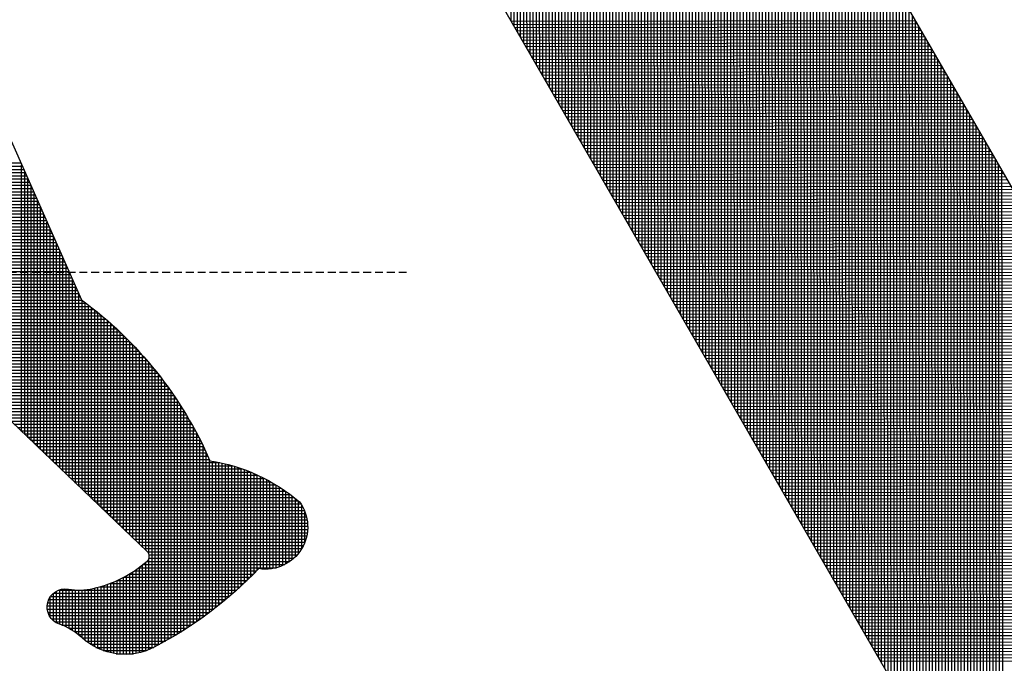
# Model space of a CAD drawing. Units: millimetres. Extents: x 441 to 1452, y -2315 to 1100.
# Drawn here: x 512 to 543, y 817 to 837 of the extents above; entities that cross this region are included whole.
import ezdxf

# ---------------------------------------------------------------- set-up
doc = ezdxf.new("R2010")
doc.units = ezdxf.units.MM
doc.linetypes.add('HIDDEN', pattern=[0.375, 0.25, -0.125])
doc.layers.add('DIMENSION', color=3, linetype='Continuous')

# ---------------------------------------------------------------- blocks, each defined once
blk = doc.blocks.new('*X3')
at = {"color": 0}
for p, q in [((2153.85, 832.873), (2153.811, 854.94)), ((2153.95, 832.7), (2153.911, 854.766)), ((2154.05, 832.526), (2154.012, 854.593)), ((2154.151, 832.352), (2154.112, 854.419)), ((2154.251, 832.179), (2154.212, 854.245)), ((2154.351, 832.005), (2154.313, 854.072)), ((2154.451, 831.831), (2154.413, 853.898)), ((2154.552, 831.657), (2154.513, 853.724)), ((2154.652, 831.484), (2154.614, 853.55)), ((2154.752, 831.31), (2154.714, 853.377)), ((2154.853, 831.136), (2154.814, 853.203)), ((2154.953, 830.962), (2154.914, 853.029)), ((2155.053, 830.789), (2155.015, 852.855)), ((2155.154, 830.615), (2155.115, 852.682)), ((2155.254, 830.441), (2155.215, 852.508)), ((2155.354, 830.268), (2155.316, 852.334)), ((2155.454, 830.094), (2155.416, 852.16)), ((2155.555, 829.92), (2155.516, 851.987)), ((2155.655, 829.746), (2155.617, 851.813)), ((2155.755, 829.573), (2155.717, 851.639)), ((2155.856, 829.399), (2155.817, 851.466)), ((2155.956, 829.225), (2155.917, 851.292)), ((2156.056, 829.051), (2156.018, 851.118)), ((2156.157, 828.878), (2156.118, 850.944)), ((2156.257, 828.704), (2156.218, 850.771)), ((2156.357, 828.53), (2156.319, 850.597)), ((2156.458, 828.356), (2156.419, 850.423)), ((2156.558, 828.183), (2156.519, 850.249)), ((2156.658, 828.009), (2156.62, 850.076)), ((2156.758, 827.835), (2156.72, 849.902)), ((2156.859, 827.662), (2156.82, 849.728)), ((2156.959, 827.488), (2156.921, 849.555)), ((2157.059, 827.314), (2157.021, 849.381)), ((2157.16, 827.14), (2157.121, 849.207)), ((2157.26, 826.967), (2157.221, 849.033)), ((2157.36, 826.793), (2157.322, 848.86)), ((2157.461, 826.619), (2157.422, 848.686)), ((2157.561, 826.445), (2157.522, 848.512)), ((2157.661, 826.272), (2157.623, 848.338)), ((2157.761, 826.098), (2157.723, 848.165)), ((2157.862, 825.924), (2157.823, 847.991)), ((2157.962, 825.751), (2157.924, 847.817)), ((2158.062, 825.577), (2158.024, 847.643)), ((2158.163, 825.403), (2158.124, 847.47)), ((2158.263, 825.229), (2158.224, 847.296)), ((2158.363, 825.056), (2158.325, 847.122)), ((2158.464, 824.882), (2158.425, 846.949)), ((2158.564, 824.708), (2158.525, 846.775)), ((2158.664, 824.534), (2158.626, 846.601)), ((2158.765, 824.361), (2158.726, 846.427)), ((2158.865, 824.187), (2158.826, 846.254)), ((2158.965, 824.013), (2158.927, 846.08)), ((2159.065, 823.839), (2159.027, 845.906)), ((2159.166, 823.666), (2159.127, 845.732)), ((2159.266, 823.492), (2159.228, 845.559)), ((2159.366, 823.318), (2159.328, 845.385)), ((2159.467, 823.145), (2159.428, 845.211)), ((2159.567, 822.971), (2159.528, 845.038)), ((2159.667, 822.797), (2159.629, 844.864)), ((2159.768, 822.623), (2159.729, 844.69)), ((2159.868, 822.45), (2159.829, 844.516)), ((2159.968, 822.276), (2159.93, 844.343)), ((2160.068, 822.102), (2160.03, 844.169)), ((2160.169, 821.928), (2160.13, 843.995)), ((2160.269, 821.755), (2160.231, 843.821)), ((2160.369, 821.581), (2160.331, 843.648)), ((2160.47, 821.407), (2160.431, 843.474)), ((2160.57, 821.234), (2160.531, 843.3)), ((2160.67, 821.06), (2160.632, 843.127)), ((2160.771, 820.886), (2160.732, 842.953)), ((2160.871, 820.712), (2160.832, 842.779)), ((2160.971, 820.539), (2160.933, 842.605)), ((2161.071, 820.365), (2161.033, 842.432)), ((2161.172, 820.191), (2161.133, 842.258)), ((2161.272, 820.017), (2161.234, 842.084)), ((2161.372, 819.844), (2161.334, 841.91)), ((2161.473, 819.67), (2161.434, 841.737)), ((2161.573, 819.496), (2161.534, 841.563)), ((2161.673, 819.322), (2161.635, 841.389)), ((2161.774, 819.149), (2161.735, 841.215)), ((2161.874, 818.975), (2161.835, 841.042)), ((2161.974, 818.801), (2161.936, 840.868)), ((2162.075, 818.628), (2162.036, 840.694)), ((2162.175, 818.454), (2162.136, 840.521)), ((2162.275, 818.28), (2162.237, 840.347)), ((2162.375, 818.106), (2162.337, 840.173)), ((2162.476, 817.933), (2162.437, 839.999)), ((2162.576, 817.759), (2162.538, 839.826)), ((2162.676, 817.585), (2162.638, 839.652)), ((2162.777, 817.411), (2162.738, 839.478)), ((2162.877, 817.238), (2162.838, 839.304)), ((2162.977, 817.064), (2162.939, 839.131)), ((2163.078, 816.89), (2163.039, 838.957)), ((2163.178, 816.717), (2163.139, 838.783)), ((2163.278, 816.543), (2163.24, 838.61)), ((2163.378, 816.369), (2163.34, 838.436)), ((2163.479, 816.195), (2163.44, 838.262)), ((2163.579, 816.022), (2163.541, 838.088)), ((2163.679, 815.848), (2163.641, 837.915)), ((2163.78, 815.674), (2163.741, 837.741)), ((2163.88, 815.5), (2163.841, 837.567)), ((2163.98, 815.327), (2163.942, 837.393)), ((2164.081, 815.153), (2164.042, 837.22)), ((2164.181, 814.979), (2164.142, 837.046)), ((2164.281, 814.805), (2164.243, 836.872)), ((2164.381, 814.632), (2164.343, 836.698)), ((2164.482, 814.458), (2164.443, 836.525)), ((2164.582, 814.284), (2164.544, 836.351)), ((2164.682, 814.111), (2164.644, 836.177)), ((2164.783, 813.937), (2164.744, 836.004)), ((2164.883, 813.763), (2164.844, 835.83)), ((2164.983, 813.589), (2164.945, 835.656)), ((2165.084, 813.416), (2165.045, 835.482)), ((2165.184, 813.242), (2165.145, 835.309)), ((2165.284, 813.068), (2165.246, 835.135)), ((2165.385, 812.894), (2165.346, 834.961)), ((2165.485, 812.721), (2165.446, 834.787)), ((2165.585, 812.547), (2165.547, 834.614)), ((2165.685, 812.373), (2165.647, 834.44)), ((2165.786, 812.2), (2165.747, 834.266)), ((2165.886, 812.026), (2165.848, 834.093)), ((2165.986, 811.852), (2165.948, 833.919)), ((2166.087, 811.678), (2166.048, 833.745)), ((2166.187, 811.505), (2166.148, 833.571)), ((2166.287, 811.331), (2166.249, 833.398)), ((2166.388, 811.157), (2166.349, 833.224)), ((2153.857, 832.86), (2166.546, 832.883)), ((2166.488, 810.983), (2166.449, 833.05)), ((2166.588, 810.81), (2166.55, 832.876)), ((2153.915, 832.761), (2166.604, 832.783)), ((2153.973, 832.661), (2166.661, 832.683)), ((2154.03, 832.561), (2166.719, 832.583)), ((2166.688, 810.636), (2166.65, 832.703)), ((2166.789, 810.462), (2166.75, 832.529)), ((2154.088, 832.461), (2166.777, 832.483)), ((2154.146, 832.361), (2166.834, 832.383)), ((2154.203, 832.261), (2166.892, 832.283)), ((2166.889, 810.289), (2166.851, 832.355)), ((2154.261, 832.161), (2166.95, 832.183)), ((2154.319, 832.061), (2167.007, 832.083)), ((2154.376, 831.961), (2167.065, 831.984)), ((2166.989, 810.115), (2166.951, 832.181)), ((2167.09, 809.941), (2167.051, 832.008)), ((2154.434, 831.861), (2167.123, 831.884)), ((2154.492, 831.762), (2167.181, 831.784)), ((2154.549, 831.662), (2167.238, 831.684)), ((2154.607, 831.562), (2167.296, 831.584)), ((2167.19, 809.767), (2167.151, 831.834)), ((2167.29, 809.594), (2167.252, 831.66)), ((2154.665, 831.462), (2167.354, 831.484)), ((2154.722, 831.362), (2167.411, 831.384)), ((2154.78, 831.262), (2167.469, 831.284)), ((2167.391, 809.42), (2167.352, 831.487)), ((2167.491, 809.246), (2167.452, 831.313)), ((2154.838, 831.162), (2167.527, 831.184)), ((2154.895, 831.062), (2167.584, 831.084)), ((2154.953, 830.962), (2167.642, 830.985)), ((2167.591, 809.072), (2167.553, 831.139)), ((2167.692, 808.899), (2167.653, 830.965)), ((2155.011, 830.862), (2167.7, 830.885)), ((2155.068, 830.763), (2167.757, 830.785)), ((2155.126, 830.663), (2167.815, 830.685)), ((2167.792, 808.725), (2167.753, 830.792)), ((2155.184, 830.563), (2167.873, 830.585)), ((2155.241, 830.463), (2167.93, 830.485)), ((2155.299, 830.363), (2167.988, 830.385)), ((2167.892, 808.551), (2167.854, 830.618)), ((2167.992, 808.377), (2167.954, 830.444)), ((2155.357, 830.263), (2168.046, 830.285)), ((2155.414, 830.163), (2168.103, 830.185)), ((2155.472, 830.063), (2168.161, 830.085)), ((2168.112, 797.193), (2168.054, 830.27)), ((2168.212, 797.193), (2168.155, 830.097)), ((2155.53, 829.963), (2168.219, 829.986)), ((2155.587, 829.863), (2168.276, 829.886)), ((2155.645, 829.764), (2168.334, 829.786)), ((2168.312, 797.193), (2168.255, 829.923)), ((2168.412, 797.193), (2168.355, 829.749)), ((2155.703, 829.664), (2168.392, 829.686)), ((2155.76, 829.564), (2168.449, 829.586)), ((2155.818, 829.464), (2168.507, 829.486)), ((2168.512, 797.193), (2168.455, 829.576)), ((2155.876, 829.364), (2168.565, 829.386)), ((2155.934, 829.264), (2168.622, 829.286)), ((2155.991, 829.164), (2168.68, 829.186)), ((2168.612, 797.193), (2168.556, 829.402)), ((2168.712, 797.193), (2168.656, 829.228)), ((2156.049, 829.064), (2168.738, 829.086)), ((2156.107, 828.964), (2168.795, 828.987)), ((2156.164, 828.864), (2168.853, 828.887)), ((2168.812, 797.193), (2168.756, 829.054)), ((2168.912, 797.193), (2168.857, 828.881)), ((2156.222, 828.765), (2168.911, 828.787)), ((2156.28, 828.665), (2168.969, 828.687)), ((2156.337, 828.565), (2169.026, 828.587)), ((2169.012, 797.193), (2168.957, 828.707)), ((2169.112, 797.193), (2169.057, 828.533)), ((2156.395, 828.465), (2169.084, 828.487)), ((2156.453, 828.365), (2169.142, 828.387)), ((2156.51, 828.265), (2169.199, 828.287)), ((2156.568, 828.165), (2169.257, 828.187)), ((2169.212, 797.193), (2169.158, 828.359)), ((2169.312, 797.193), (2169.258, 828.186)), ((2156.626, 828.065), (2169.315, 828.087)), ((2156.683, 827.965), (2169.372, 827.988)), ((2156.741, 827.865), (2169.43, 827.888)), ((2156.799, 827.766), (2169.488, 827.788)), ((2156.856, 827.666), (2169.545, 827.688)), ((2156.914, 827.566), (2169.603, 827.588)), ((2156.972, 827.466), (2169.661, 827.488)), ((2157.029, 827.366), (2169.718, 827.388)), ((2157.087, 827.266), (2169.776, 827.288)), ((2157.145, 827.166), (2169.834, 827.188)), ((2157.202, 827.066), (2169.891, 827.088)), ((2157.26, 826.966), (2169.949, 826.989)), ((2157.318, 826.866), (2170.007, 826.889)), ((2157.375, 826.767), (2170.064, 826.789)), ((2157.433, 826.667), (2170.122, 826.689)), ((2157.491, 826.567), (2170.18, 826.589)), ((2157.548, 826.467), (2170.237, 826.489)), ((2157.606, 826.367), (2170.295, 826.389)), ((2157.664, 826.267), (2170.353, 826.289)), ((2157.722, 826.167), (2170.41, 826.189)), ((2157.779, 826.067), (2170.468, 826.089)), ((2157.837, 825.967), (2170.526, 825.99)), ((2157.895, 825.867), (2170.583, 825.89)), ((2157.952, 825.768), (2170.641, 825.79)), ((2158.01, 825.668), (2170.699, 825.69)), ((2158.068, 825.568), (2170.756, 825.59)), ((2158.125, 825.468), (2170.814, 825.49)), ((2158.183, 825.368), (2170.872, 825.39)), ((2158.241, 825.268), (2170.93, 825.29)), ((2158.298, 825.168), (2170.987, 825.19)), ((2158.356, 825.068), (2171.045, 825.09)), ((2158.414, 824.968), (2171.103, 824.991)), ((2158.471, 824.868), (2171.16, 824.891)), ((2158.529, 824.769), (2171.218, 824.791)), ((2158.587, 824.669), (2171.276, 824.691)), ((2158.644, 824.569), (2171.333, 824.591)), ((2158.702, 824.469), (2171.391, 824.491)), ((2158.76, 824.369), (2171.449, 824.391)), ((2158.817, 824.269), (2171.506, 824.291)), ((2158.875, 824.169), (2171.564, 824.191)), ((2158.933, 824.069), (2171.622, 824.091)), ((2158.99, 823.969), (2171.679, 823.992)), ((2159.048, 823.87), (2171.737, 823.892)), ((2159.106, 823.77), (2171.795, 823.792)), ((2159.163, 823.67), (2171.852, 823.692)), ((2159.221, 823.57), (2171.91, 823.592)), ((2159.279, 823.47), (2171.968, 823.492)), ((2159.336, 823.37), (2172.025, 823.392)), ((2159.394, 823.27), (2172.083, 823.292)), ((2159.452, 823.17), (2172.141, 823.192)), ((2159.51, 823.07), (2172.198, 823.092)), ((2159.567, 822.97), (2172.256, 822.993)), ((2159.625, 822.871), (2172.314, 822.893)), ((2159.683, 822.771), (2172.371, 822.793)), ((2159.74, 822.671), (2172.429, 822.693)), ((2159.798, 822.571), (2172.487, 822.593)), ((2159.856, 822.471), (2172.544, 822.493)), ((2159.913, 822.371), (2172.602, 822.393)), ((2159.971, 822.271), (2172.66, 822.293)), ((2160.029, 822.171), (2172.718, 822.193)), ((2160.086, 822.071), (2172.775, 822.093)), ((2160.144, 821.971), (2172.833, 821.994)), ((2160.202, 821.872), (2172.891, 821.894)), ((2160.259, 821.772), (2172.948, 821.794)), ((2160.317, 821.672), (2173.006, 821.694)), ((2160.375, 821.572), (2173.064, 821.594)), ((2160.432, 821.472), (2173.121, 821.494)), ((2160.49, 821.372), (2173.179, 821.394)), ((2160.548, 821.272), (2173.237, 821.294)), ((2160.605, 821.172), (2173.294, 821.194)), ((2160.663, 821.072), (2173.352, 821.094)), ((2160.721, 820.972), (2173.41, 820.995)), ((2160.778, 820.873), (2173.467, 820.895)), ((2160.836, 820.773), (2173.525, 820.795)), ((2160.894, 820.673), (2173.583, 820.695)), ((2160.951, 820.573), (2173.64, 820.595)), ((2161.009, 820.473), (2173.698, 820.495)), ((2161.067, 820.373), (2173.756, 820.395)), ((2161.124, 820.273), (2173.813, 820.295)), ((2161.182, 820.173), (2173.871, 820.195)), ((2161.24, 820.073), (2173.929, 820.095)), ((2161.297, 819.973), (2173.986, 819.996)), ((2161.355, 819.874), (2174.044, 819.896)), ((2161.413, 819.774), (2174.102, 819.796)), ((2161.471, 819.674), (2174.159, 819.696)), ((2161.528, 819.574), (2174.217, 819.596)), ((2161.586, 819.474), (2174.275, 819.496)), ((2161.644, 819.374), (2174.332, 819.396)), ((2161.701, 819.274), (2174.39, 819.296)), ((2161.759, 819.174), (2174.448, 819.196)), ((2161.817, 819.074), (2174.506, 819.096)), ((2161.874, 818.974), (2174.563, 818.997)), ((2161.932, 818.875), (2174.621, 818.897)), ((2161.99, 818.775), (2174.679, 818.797)), ((2162.047, 818.675), (2174.736, 818.697)), ((2162.105, 818.575), (2174.794, 818.597)), ((2162.163, 818.475), (2174.852, 818.497)), ((2162.22, 818.375), (2174.909, 818.397)), ((2162.278, 818.275), (2174.967, 818.297)), ((2162.336, 818.175), (2175.025, 818.197)), ((2162.393, 818.075), (2175.082, 818.097)), ((2162.451, 817.975), (2175.14, 817.998)), ((2162.509, 817.876), (2175.198, 817.898)), ((2162.566, 817.776), (2175.255, 817.798)), ((2162.624, 817.676), (2175.313, 817.698)), ((2162.682, 817.576), (2175.371, 817.598)), ((2162.739, 817.476), (2175.428, 817.498)), ((2162.797, 817.376), (2175.486, 817.398)), ((2162.855, 817.276), (2175.544, 817.298)), ((2162.912, 817.176), (2175.601, 817.198)), ((2162.97, 817.076), (2175.659, 817.098)), ((2163.028, 816.976), (2175.717, 816.999)), ((2163.085, 816.877), (2175.774, 816.899)), ((2163.143, 816.777), (2175.832, 816.799)), ((2163.201, 816.677), (2175.89, 816.699)), ((2163.259, 816.577), (2175.947, 816.599)), ((2163.316, 816.477), (2176.005, 816.499)), ((2163.374, 816.377), (2176.063, 816.399)), ((2163.432, 816.277), (2176.12, 816.299)), ((2163.489, 816.177), (2176.178, 816.199)), ((2163.547, 816.077), (2176.236, 816.099)), ((2163.605, 815.977), (2176.293, 816)), ((2163.662, 815.878), (2176.351, 815.9)), ((2163.72, 815.778), (2176.409, 815.8)), ((2163.778, 815.678), (2176.467, 815.7)), ((2163.835, 815.578), (2176.524, 815.6)), ((2163.893, 815.478), (2176.582, 815.5)), ((2163.951, 815.378), (2176.64, 815.4)), ((2164.008, 815.278), (2176.697, 815.3)), ((2164.066, 815.178), (2176.755, 815.2)), ((2164.124, 815.078), (2176.813, 815.1)), ((2164.181, 814.978), (2176.87, 815.001)), ((2164.239, 814.879), (2176.928, 814.901)), ((2164.297, 814.779), (2176.986, 814.801)), ((2164.354, 814.679), (2177.043, 814.701)), ((2164.412, 814.579), (2177.101, 814.601)), ((2164.47, 814.479), (2177.159, 814.501)), ((2164.527, 814.379), (2177.216, 814.401)), ((2164.585, 814.279), (2177.274, 814.301)), ((2164.643, 814.179), (2177.332, 814.201)), ((2164.7, 814.079), (2177.389, 814.101)), ((2164.758, 813.979), (2177.447, 814.002)), ((2164.816, 813.88), (2177.505, 813.902)), ((2164.873, 813.78), (2177.562, 813.802)), ((2164.931, 813.68), (2177.62, 813.702)), ((2164.989, 813.58), (2177.678, 813.602)), ((2165.046, 813.48), (2177.735, 813.502)), ((2165.104, 813.38), (2177.793, 813.402)), ((2165.162, 813.28), (2177.851, 813.302)), ((2165.22, 813.18), (2177.908, 813.202)), ((2165.277, 813.08), (2177.966, 813.103)), ((2165.335, 812.98), (2178.024, 813.003)), ((2165.393, 812.881), (2178.081, 812.903)), ((2165.45, 812.781), (2178.139, 812.803))]:
    blk.add_line(p, q, dxfattribs=at)
blk = doc.blocks.new('LLLO')
at = {"color": 0}
for p, q in [((1166.268, 632.2), (1172.476, 632.2)), ((1166.361, 632.1), (1172.521, 632.1)), ((1166.453, 632), (1172.565, 632)), ((1166.544, 631.9), (1172.61, 631.9)), ((1172.5, 623.777), (1172.5, 632.147)), ((1172.6, 623.681), (1172.6, 631.922)), ((1166.633, 631.8), (1172.654, 631.8)), ((1166.722, 631.7), (1172.699, 631.7)), ((1166.811, 631.6), (1172.743, 631.6)), ((1172.7, 623.586), (1172.7, 631.697)), ((1166.898, 631.5), (1172.788, 631.5)), ((1166.984, 631.4), (1172.832, 631.4)), ((1167.069, 631.3), (1172.877, 631.3)), ((1172.8, 623.49), (1172.8, 631.472)), ((1167.154, 631.2), (1172.921, 631.2)), ((1167.238, 631.1), (1172.966, 631.1)), ((1167.321, 631), (1173.01, 631)), ((1172.9, 623.395), (1172.9, 631.247)), ((1173, 623.299), (1173, 631.023)), ((1167.403, 630.9), (1173.055, 630.9)), ((1167.484, 630.8), (1173.099, 630.8)), ((1167.565, 630.7), (1173.143, 630.7)), ((1173.1, 623.204), (1173.1, 630.798)), ((1167.644, 630.6), (1173.188, 630.6)), ((1167.723, 630.5), (1173.232, 630.5)), ((1167.801, 630.4), (1173.277, 630.4)), ((1173.2, 623.108), (1173.2, 630.573)), ((1173.3, 623.013), (1173.3, 630.348)), ((1167.879, 630.3), (1173.321, 630.3)), ((1167.955, 630.2), (1173.366, 630.2)), ((1168.031, 630.1), (1173.41, 630.1)), ((1173.4, 622.917), (1173.4, 630.123)), ((1168.106, 630), (1173.455, 630)), ((1168.18, 629.9), (1173.499, 629.9)), ((1168.254, 629.8), (1173.544, 629.8)), ((1173.5, 622.822), (1173.5, 629.899)), ((1168.327, 629.7), (1173.588, 629.7)), ((1168.399, 629.6), (1173.633, 629.6)), ((1168.471, 629.5), (1173.677, 629.5)), ((1173.6, 622.726), (1173.6, 629.674)), ((1173.7, 622.631), (1173.7, 629.449)), ((1168.542, 629.4), (1173.722, 629.4)), ((1168.612, 629.3), (1173.766, 629.3)), ((1168.681, 629.2), (1173.811, 629.2)), ((1168.75, 629.1), (1173.855, 629.1)), ((1173.8, 622.535), (1173.8, 629.224)), ((1168.818, 629), (1173.9, 629)), ((1168.885, 628.9), (1173.944, 628.9)), ((1168.952, 628.8), (1173.989, 628.8)), ((1173.9, 622.44), (1173.9, 628.999)), ((1169.018, 628.7), (1174.033, 628.7)), ((1169.084, 628.6), (1174.078, 628.6)), ((1169.148, 628.5), (1174.122, 628.5)), ((1174, 622.344), (1174, 628.775)), ((1174.1, 622.249), (1174.1, 628.55)), ((1169.213, 628.4), (1174.167, 628.4)), ((1169.276, 628.3), (1174.211, 628.3)), ((1169.339, 628.2), (1174.256, 628.2)), ((1174.2, 622.153), (1174.2, 628.325)), ((1169.401, 628.1), (1174.3, 628.1)), ((1169.463, 628), (1174.345, 628)), ((1169.524, 627.9), (1174.389, 627.9)), ((1174.3, 622.058), (1174.3, 628.1)), ((1174.4, 621.962), (1174.4, 627.896)), ((1169.585, 627.8), (1174.527, 627.8)), ((1169.645, 627.7), (1174.657, 627.7)), ((1169.704, 627.6), (1174.784, 627.6)), ((1174.5, 621.867), (1174.5, 627.821)), ((1174.6, 621.772), (1174.6, 627.744)), ((1174.7, 621.676), (1174.7, 627.666)), ((1174.8, 621.581), (1174.8, 627.587)), ((1169.763, 627.5), (1174.907, 627.5)), ((1169.821, 627.4), (1175.027, 627.4)), ((1169.878, 627.3), (1175.144, 627.3)), ((1174.9, 621.485), (1174.9, 627.506)), ((1175, 621.39), (1175, 627.422)), ((1175.1, 621.294), (1175.1, 627.338)), ((1175.2, 621.199), (1175.2, 627.251)), ((1169.935, 627.2), (1175.258, 627.2)), ((1169.991, 627.1), (1175.369, 627.1)), ((1170.047, 627), (1175.478, 627)), ((1175.3, 621.103), (1175.3, 627.162)), ((1175.4, 621.008), (1175.4, 627.072)), ((1175.5, 620.912), (1175.5, 626.979)), ((1170.102, 626.9), (1175.584, 626.9)), ((1170.157, 626.8), (1175.688, 626.8)), ((1170.211, 626.7), (1175.789, 626.7)), ((1175.6, 620.817), (1175.6, 626.885)), ((1175.7, 620.721), (1175.7, 626.788)), ((1175.8, 620.626), (1175.8, 626.689)), ((1170.265, 626.6), (1175.889, 626.6)), ((1170.318, 626.5), (1175.986, 626.5)), ((1170.37, 626.4), (1176.08, 626.4)), ((1175.9, 620.53), (1175.9, 626.588)), ((1176, 620.435), (1176, 626.485)), ((1176.1, 620.339), (1176.1, 626.379)), ((1170.422, 626.3), (1176.173, 626.3)), ((1170.474, 626.2), (1176.264, 626.2)), ((1170.525, 626.1), (1176.353, 626.1)), ((1176.2, 620.244), (1176.2, 626.271)), ((1176.3, 620.148), (1176.3, 626.16)), ((1176.4, 620.053), (1176.4, 626.046)), ((1170.575, 626), (1176.44, 626)), ((1170.625, 625.9), (1176.525, 625.9)), ((1170.674, 625.8), (1176.608, 625.8)), ((1170.723, 625.7), (1176.69, 625.7)), ((1176.5, 619.928), (1176.5, 625.93)), ((1176.6, 616.974), (1176.6, 625.81)), ((1170.771, 625.6), (1176.77, 625.6)), ((1170.819, 625.5), (1176.848, 625.5)), ((1170.866, 625.4), (1176.925, 625.4)), ((1176.7, 617.025), (1176.7, 625.688)), ((1176.8, 617.077), (1176.8, 625.562)), ((1176.9, 617.131), (1176.9, 625.432)), ((1170.913, 625.3), (1177, 625.3)), ((1171.01, 625.2), (1177.073, 625.2)), ((1171.114, 625.1), (1177.145, 625.1)), ((1177, 617.187), (1177, 625.3)), ((1177.1, 617.243), (1177.1, 625.163)), ((1171.219, 625), (1177.216, 625)), ((1171.324, 624.9), (1177.285, 624.9)), ((1171.429, 624.8), (1177.352, 624.8)), ((1177.2, 617.301), (1177.2, 625.022)), ((1177.3, 617.36), (1177.3, 624.878)), ((1171.533, 624.7), (1177.419, 624.7)), ((1171.638, 624.6), (1177.484, 624.6)), ((1171.743, 624.5), (1177.547, 624.5)), ((1177.4, 617.42), (1177.4, 624.728)), ((1177.5, 617.481), (1177.5, 624.574)), ((1171.847, 624.4), (1177.609, 624.4)), ((1171.952, 624.3), (1177.67, 624.3)), ((1172.057, 624.2), (1177.73, 624.2)), ((1177.6, 617.544), (1177.6, 624.415)), ((1177.7, 617.608), (1177.7, 624.25)), ((1172.162, 624.1), (1177.788, 624.1)), ((1172.266, 624), (1177.845, 624)), ((1172.371, 623.9), (1177.901, 623.9)), ((1177.8, 617.674), (1177.8, 624.08)), ((1177.9, 617.74), (1177.9, 623.902)), ((1172.476, 623.8), (1177.956, 623.8)), ((1172.581, 623.7), (1178.01, 623.7)), ((1172.685, 623.6), (1178.062, 623.6)), ((1178, 617.809), (1178, 623.718)), ((1172.79, 623.5), (1178.113, 623.5)), ((1172.895, 623.4), (1178.164, 623.4)), ((1172.999, 623.3), (1178.213, 623.3)), ((1178.1, 617.878), (1178.1, 623.526)), ((1178.2, 617.949), (1178.2, 623.326)), ((1173.104, 623.2), (1178.261, 623.2)), ((1173.209, 623.1), (1178.307, 623.1)), ((1173.314, 623), (1178.353, 623)), ((1178.3, 618.022), (1178.3, 623.116)), ((1173.418, 622.9), (1178.398, 622.9)), ((1173.523, 622.8), (1178.725, 622.8)), ((1173.628, 622.7), (1179.12, 622.7)), ((1178.4, 618.096), (1178.4, 622.895)), ((1178.5, 618.172), (1178.5, 622.844)), ((1178.6, 618.249), (1178.6, 622.826)), ((1178.7, 618.328), (1178.7, 622.805)), ((1178.8, 618.409), (1178.8, 622.783)), ((1178.9, 618.491), (1178.9, 622.759)), ((1179, 618.575), (1179, 622.734)), ((1179.1, 618.661), (1179.1, 622.706)), ((1179.2, 618.749), (1179.2, 622.676)), ((1179.3, 618.838), (1179.3, 622.645)), ((1179.4, 618.93), (1179.4, 622.611)), ((1173.732, 622.6), (1179.431, 622.6)), ((1173.837, 622.5), (1179.693, 622.5)), ((1173.942, 622.4), (1179.923, 622.4)), ((1174.047, 622.3), (1180.128, 622.3)), ((1179.5, 619.023), (1179.5, 622.575)), ((1179.6, 619.119), (1179.6, 622.537)), ((1179.7, 619.217), (1179.7, 622.497)), ((1179.8, 619.317), (1179.8, 622.455)), ((1179.9, 619.42), (1179.9, 622.41)), ((1180, 619.464), (1180, 622.364)), ((1180.1, 619.456), (1180.1, 622.314)), ((1174.151, 622.2), (1180.315, 622.2)), ((1174.256, 622.1), (1180.488, 622.1)), ((1174.361, 622), (1180.647, 622)), ((1180.2, 619.455), (1180.2, 622.263)), ((1180.3, 619.462), (1180.3, 622.209)), ((1180.4, 619.476), (1180.4, 622.152)), ((1180.5, 619.499), (1180.5, 622.092)), ((1180.6, 619.53), (1180.6, 622.03)), ((1174.465, 621.9), (1180.796, 621.9)), ((1174.57, 621.8), (1180.935, 621.8)), ((1174.675, 621.7), (1181.066, 621.7)), ((1180.7, 619.57), (1180.7, 621.965)), ((1180.8, 619.62), (1180.8, 621.897)), ((1180.9, 619.681), (1180.9, 621.826)), ((1181, 619.755), (1181, 621.751)), ((1174.78, 621.6), (1181.19, 621.6)), ((1174.884, 621.5), (1181.273, 621.5)), ((1174.989, 621.4), (1181.331, 621.4)), ((1181.1, 619.846), (1181.1, 621.673)), ((1181.2, 619.959), (1181.2, 621.591)), ((1181.3, 620.105), (1181.3, 621.456)), ((1175.094, 621.3), (1181.379, 621.3)), ((1175.198, 621.2), (1181.417, 621.2)), ((1175.303, 621.1), (1181.446, 621.1)), ((1181.4, 620.313), (1181.4, 621.248)), ((1175.408, 621), (1181.467, 621)), ((1175.513, 620.9), (1181.48, 620.9)), ((1175.617, 620.8), (1181.485, 620.8)), ((1175.722, 620.7), (1181.483, 620.7)), ((1175.827, 620.6), (1181.473, 620.6)), ((1175.931, 620.5), (1181.455, 620.5)), ((1176.036, 620.4), (1181.429, 620.4)), ((1176.141, 620.3), (1181.395, 620.3)), ((1176.246, 620.2), (1181.351, 620.2)), ((1176.35, 620.1), (1181.297, 620.1)), ((1176.455, 620), (1181.231, 620)), ((1176.508, 619.9), (1181.151, 619.9)), ((1176.2, 616.834), (1176.2, 619.513)), ((1176.3, 616.861), (1176.3, 619.59)), ((1176.313, 619.6), (1180.763, 619.6)), ((1176.4, 616.892), (1176.4, 619.672)), ((1176.432, 619.7), (1180.928, 619.7)), ((1176.5, 616.93), (1176.5, 619.793)), ((1176.502, 619.8), (1181.052, 619.8)), ((1175.8, 616.783), (1175.8, 619.252)), ((1175.883, 619.3), (1179.783, 619.3)), ((1175.9, 616.788), (1175.9, 619.31)), ((1176, 616.798), (1176, 619.373)), ((1176.04, 619.4), (1179.881, 619.4)), ((1176.1, 616.814), (1176.1, 619.441)), ((1176.183, 619.5), (1180.504, 619.5)), ((1174.959, 618.9), (1179.368, 618.9)), ((1175, 616.926), (1175, 618.912)), ((1175.1, 616.888), (1175.1, 618.943)), ((1175.2, 616.857), (1175.2, 618.977)), ((1175.262, 619), (1179.475, 619)), ((1175.3, 616.832), (1175.3, 619.014)), ((1175.4, 616.812), (1175.4, 619.055)), ((1175.5, 616.797), (1175.5, 619.099)), ((1175.503, 619.1), (1179.58, 619.1)), ((1175.6, 616.787), (1175.6, 619.146)), ((1175.7, 616.782), (1175.7, 619.197)), ((1175.706, 619.2), (1179.683, 619.2)), ((1173.412, 618.6), (1179.029, 618.6)), ((1173.5, 617.838), (1173.5, 618.696)), ((1173.504, 618.7), (1179.145, 618.7)), ((1173.6, 617.768), (1173.6, 618.766)), ((1173.673, 618.8), (1174.253, 618.8)), ((1173.7, 617.725), (1173.7, 618.809)), ((1173.8, 617.686), (1173.8, 618.832)), ((1173.9, 617.642), (1173.9, 618.836)), ((1174, 617.59), (1174, 618.824)), ((1174.1, 617.532), (1174.1, 618.811)), ((1174.2, 617.465), (1174.2, 618.802)), ((1174.3, 617.388), (1174.3, 618.799)), ((1174.376, 618.8), (1179.258, 618.8)), ((1174.4, 617.301), (1174.4, 618.801)), ((1174.5, 617.216), (1174.5, 618.808)), ((1174.6, 617.142), (1174.6, 618.82)), ((1174.7, 617.076), (1174.7, 618.837)), ((1174.8, 617.019), (1174.8, 618.859)), ((1174.9, 616.969), (1174.9, 618.884)), ((1173.306, 618.3), (1178.665, 618.3)), ((1173.321, 618.4), (1178.79, 618.4)), ((1173.355, 618.5), (1178.911, 618.5)), ((1173.4, 617.952), (1173.4, 618.582)), ((1173.309, 618.2), (1178.537, 618.2)), ((1173.33, 618.1), (1178.405, 618.1)), ((1173.372, 618), (1178.27, 618)), ((1173.439, 617.9), (1178.131, 617.9)), ((1173.548, 617.8), (1177.988, 617.8)), ((1173.766, 617.7), (1177.84, 617.7)), ((1173.982, 617.6), (1177.687, 617.6)), ((1174.149, 617.5), (1177.53, 617.5)), ((1174.285, 617.4), (1177.367, 617.4)), ((1174.401, 617.3), (1177.199, 617.3)), ((1174.521, 617.2), (1177.024, 617.2)), ((1174.662, 617.1), (1176.842, 617.1)), ((1174.836, 617), (1176.653, 617)), ((1175.067, 616.9), (1176.422, 616.9)), ((1175.475, 616.8), (1176.013, 616.8))]:
    blk.add_line(p, q, dxfattribs=at)

msp = doc.modelspace()

# ---------------------------------------------------------------- linework, layer by layer
at = {"color": 7}
for p, q in [((557.086, 808.845), (504.347, 900.191)), ((542.216, 812.38), (501.734, 882.498))]:
    msp.add_line(p, q, dxfattribs=at)
at = {"layer": 'DIMENSION', "color": 7, "linetype": 'HIDDEN'}
msp.add_line((481.513, 829.344), (524.557, 829.344), dxfattribs=at)
at = {"layer": 'DIMENSION', "color": 7}
msp.add_lwpolyline([(510.67, 836.413), (514.206, 828.463, -0.13134), (518.277, 823.365, -0.136725), (521.111, 822.066, -0.673016), (519.825, 819.944, -0.082663), (516.508, 817.455, -0.31551), (514.21, 817.761, 0.10319), (513.502, 818.184, -0.922816), (513.788, 819.295, 0.098555), (514.576, 819.314, 0.126008), (516.284, 820.186, 0.43962), (516.29, 820.483), (510.704, 825.818)], format="xyb", dxfattribs=at)

# ---------------------------------------------------------------- block references
at = {"color": 7, "xscale": 1.009999999999991, "yscale": 1.009999999999991, "zscale": 1.01}
msp.add_blockref('*X3', (-1647.564, -3.895), dxfattribs=at)
at = {"layer": 'DIMENSION', "color": 7, "xscale": 1.009999999999991, "yscale": 1.009999999999991, "zscale": 1.01}
msp.add_blockref('LLLO', (-671.924, 194.278), dxfattribs=at)

doc.saveas('drawing.dxf')
